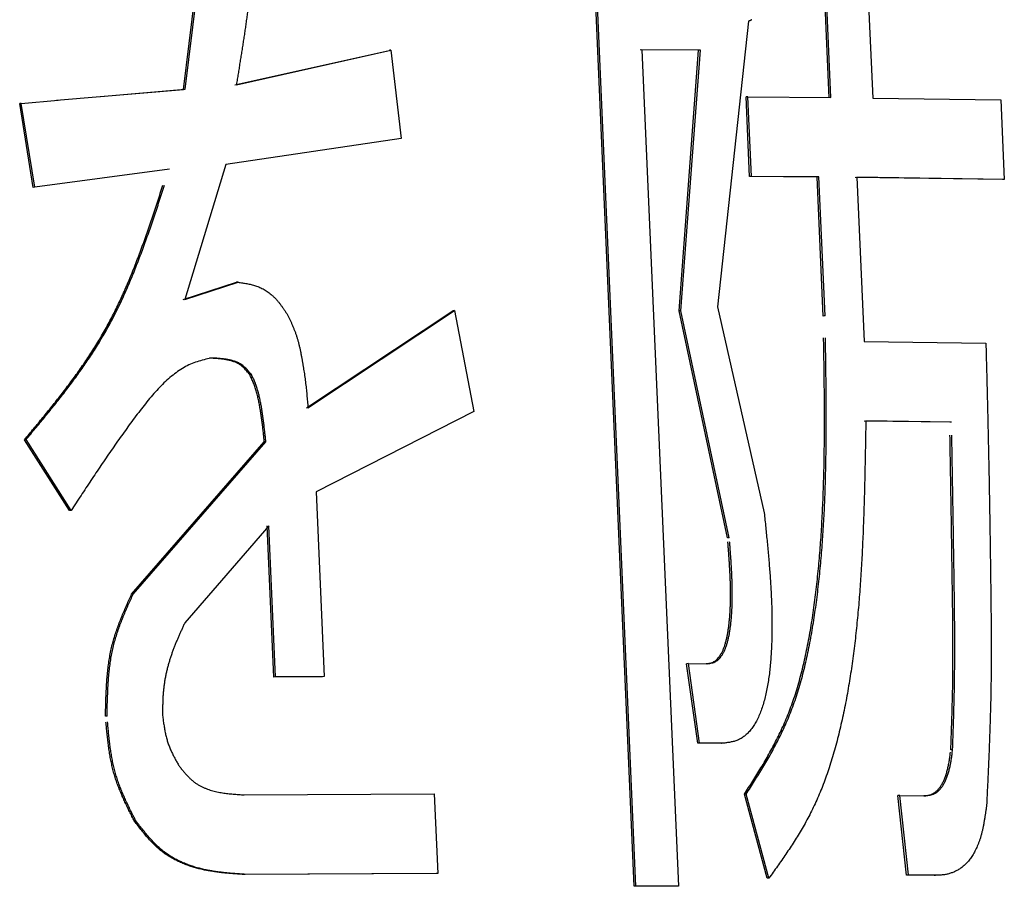
# Model space of a CAD drawing. Units: millimetres. Extents: x 0 to 1066, y -1 to 742.
# Drawn here: x 345 to 350, y 150 to 155 of the extents above; entities that cross this region are included whole.
import ezdxf

# ---------------------------------------------------------------- set-up
doc = ezdxf.new("R2010")
doc.units = ezdxf.units.MM
doc.header["$LTSCALE"] = 0.457889
doc.layers.add('NoLayerName_001', color=7, linetype='Continuous')

msp = doc.modelspace()

# ---------------------------------------------------------------- linework, layer by layer
at = {"layer": 'NoLayerName_001', "color": 7, "linetype": 'Continuous', "lineweight": 25}
for p, q in [((346.224, 154.348), (346.3256, 155.1687)), ((346.2317, 154.3485), (346.3334, 155.1692)), ((349.3747, 154.3074), (349.3371, 155.1681)), ((349.3835, 154.3079), (349.3458, 155.1686)), ((349.5566, 155.0025), (349.5872, 154.3057)), ((348.423, 150.4612), (348.2283, 154.9285)), ((348.4314, 150.4617), (348.2367, 154.9291)), ((348.9807, 154.68), (348.8291, 153.2878)), ((346.4742, 154.3703), (347.2279, 154.5382)), ((346.4821, 154.3708), (347.236, 154.5387)), ((347.236, 154.5387), (347.2869, 154.1085)), ((348.7378, 154.539), (348.4526, 154.5402)), ((348.7464, 154.5395), (348.4611, 154.5407)), ((348.4611, 154.5407), (348.639, 150.4612)), ((348.6422, 153.2677), (348.7378, 154.539)), ((348.6508, 153.2682), (348.7464, 154.5395)), ((348.7464, 154.5395), (348.7378, 154.539)), ((345.6051, 154.2946), (346.224, 154.348)), ((345.8193, 154.313), (346.2317, 154.3485)), ((346.2317, 154.3485), (346.224, 154.348)), ((345.4323, 154.2796), (345.4248, 154.2791)), ((345.491, 153.8698), (345.4248, 154.2791)), ((345.4323, 154.2796), (345.6127, 154.2952)), ((345.4985, 153.8703), (345.4323, 154.2796)), ((348.9785, 154.3113), (348.9699, 154.3108)), ((348.9868, 153.9229), (348.9699, 154.3108)), ((348.9955, 153.9235), (348.9785, 154.3113)), ((348.9785, 154.3113), (349.3835, 154.3079)), ((349.5872, 154.3057), (350.2123, 154.2963)), ((350.2123, 154.2963), (350.2294, 153.9085)), ((347.2869, 154.1085), (346.431, 153.981)), ((346.1564, 153.9584), (345.4985, 153.8703)), ((346.431, 153.981), (346.2305, 153.3235)), ((348.9955, 153.9235), (348.9868, 153.9229)), ((349.3162, 153.9203), (348.9868, 153.9229)), ((349.3249, 153.9208), (348.9955, 153.9235)), ((349.3249, 153.9208), (349.3162, 153.9203)), ((349.3458, 153.2425), (349.3162, 153.9203)), ((349.3546, 153.2431), (349.3249, 153.9208)), ((350.2204, 153.908), (349.5013, 153.9184)), ((350.2294, 153.9085), (349.5102, 153.919)), ((349.5102, 153.919), (349.5452, 153.1182)), ((350.2294, 153.9085), (350.2204, 153.908)), ((345.4985, 153.8703), (345.491, 153.8698)), ((346.2227, 153.323), (346.4823, 153.4069)), ((346.2305, 153.3235), (346.4902, 153.4075)), ((346.8236, 152.7942), (347.5382, 153.2684)), ((346.8315, 152.7947), (347.5464, 153.269)), ((347.5464, 153.269), (347.5382, 153.2684)), ((347.5464, 153.269), (347.6412, 152.7773)), ((348.6508, 153.2682), (348.6422, 153.2677)), ((348.879, 152.1602), (348.6422, 153.2677)), ((348.8876, 152.1607), (348.6508, 153.2682)), ((348.8291, 153.2878), (349.058, 152.2826)), ((349.5452, 153.1182), (350.1395, 153.11)), ((347.6412, 152.7773), (346.8716, 152.385)), ((349.9632, 152.7246), (349.5448, 152.73)), ((349.9722, 152.7251), (349.5536, 152.7305)), ((345.456, 152.6398), (345.4485, 152.6392)), ((345.6683, 152.293), (345.4485, 152.6392)), ((345.6759, 152.2935), (345.456, 152.6398)), ((345.971, 151.8859), (346.6181, 152.6289)), ((345.9786, 151.8864), (346.626, 152.6294)), ((346.8716, 152.385), (346.9109, 151.4833)), ((346.6406, 152.2196), (346.2301, 151.7451)), ((346.665, 151.4813), (346.6328, 152.219)), ((346.6729, 151.4819), (346.6406, 152.2196)), ((348.6877, 151.547), (348.6792, 151.5464)), ((348.7342, 151.1584), (348.6792, 151.5464)), ((348.7427, 151.159), (348.6877, 151.547)), ((348.6877, 151.547), (348.7828, 151.5466)), ((348.7828, 151.5466), (348.7743, 151.546)), ((346.903, 151.4828), (346.665, 151.4813)), ((346.6729, 151.4819), (346.665, 151.4813)), ((346.9109, 151.4833), (346.6729, 151.4819)), ((346.9109, 151.4833), (346.903, 151.4828)), ((348.7427, 151.159), (348.7342, 151.1584)), ((348.8478, 151.1579), (348.7342, 151.1584)), ((348.8564, 151.1585), (348.7427, 151.159)), ((346.5198, 150.9068), (347.4477, 150.9118)), ((347.4477, 150.9118), (347.4646, 150.5239)), ((348.9701, 150.9105), (348.9615, 150.91)), ((349.072, 150.4996), (348.9615, 150.91)), ((349.0807, 150.5001), (348.9701, 150.9105)), ((349.7192, 150.9042), (349.7104, 150.9037)), ((349.7529, 150.5156), (349.7104, 150.9037)), ((349.7617, 150.5161), (349.7192, 150.9042)), ((349.7192, 150.9042), (349.8459, 150.9027)), ((349.8459, 150.9027), (349.8371, 150.9022)), ((347.4565, 150.5234), (346.5176, 150.5184)), ((347.4646, 150.5239), (346.5254, 150.5189)), ((347.4646, 150.5239), (347.4565, 150.5234)), ((349.7617, 150.5161), (349.7529, 150.5156)), ((349.8875, 150.5139), (349.7529, 150.5156)), ((349.8964, 150.5144), (349.7617, 150.5161)), ((348.4314, 150.4617), (348.423, 150.4612)), ((348.6305, 150.4607), (348.423, 150.4612)), ((348.639, 150.4612), (348.4314, 150.4617)), ((348.639, 150.4612), (348.6305, 150.4607))]:
    msp.add_line(p, q, dxfattribs=at)
at = {"layer": 'NoLayerName_001', "color": 204, "linetype": 'Continuous', "lineweight": 25}
msp.add_line((346.5254, 150.5189), (346.5176, 150.5184), dxfattribs=at)
msp.add_lwpolyline([(349.3546, 153.2431), (349.3502, 153.2428), (349.3458, 153.2425)], dxfattribs=at)
at = {"layer": 'NoLayerName_001', "color": 7, "linetype": 'Continuous', "lineweight": 25}
for points in [[(346.626, 152.6294), (346.6221, 152.6292), (346.6181, 152.6289)], [(349.9771, 151.1262), (349.9726, 151.1259), (349.9682, 151.1257)], [(349.8964, 150.5144), (349.892, 150.5141), (349.8875, 150.5139)]]:
    msp.add_lwpolyline(points, dxfattribs=at)
for points, knots in [([(346.5604, 154.9043), (346.5592, 154.8954), (346.5569, 154.8774), (346.5534, 154.8506), (346.5498, 154.8237), (346.5463, 154.7969), (346.5427, 154.7701), (346.5391, 154.7433), (346.5354, 154.7165), (346.5316, 154.6897), (346.5278, 154.663), (346.524, 154.6363), (346.52, 154.6097), (346.516, 154.583), (346.5119, 154.5565), (346.5077, 154.5299), (346.5035, 154.5033), (346.4993, 154.4768), (346.495, 154.4503), (346.4907, 154.4238), (346.4864, 154.3973), (346.4835, 154.3797), (346.4821, 154.3708)], [0, 0, 0, 0, 0.02709, 0.0541773, 0.0812593, 0.1083333, 0.1353966, 0.1624466, 0.1894808, 0.2164967, 0.2434917, 0.2704636, 0.2974109, 0.3243354, 0.3512399, 0.3781271, 0.4049995, 0.4318596, 0.45871, 0.4855532, 0.5123915, 0.5392274, 0.5392274, 0.5392274, 0.5392274]), ([(348.9978, 154.6878), (348.9973, 154.6875), (348.9963, 154.6869), (348.9948, 154.686), (348.9933, 154.6852), (348.9917, 154.6845), (348.9902, 154.6838), (348.9886, 154.6831), (348.987, 154.6824), (348.9854, 154.6818), (348.9839, 154.6812), (348.9823, 154.6806), (348.9812, 154.6802), (348.9807, 154.68)], [0, 0, 0, 0, 0.00177126, 0.00352269, 0.00525792, 0.00698006, 0.00869179, 0.01039541, 0.01209283, 0.01378567, 0.01547529, 0.01716287, 0.01884946, 0.01884946, 0.01884946, 0.01884946]), ([(347.236, 154.5387), (347.2359, 154.5387), (347.2356, 154.5387), (347.2352, 154.5387), (347.2348, 154.5387), (347.2344, 154.5386), (347.234, 154.5386), (347.2336, 154.5386), (347.2332, 154.5386), (347.2328, 154.5385), (347.2324, 154.5385), (347.232, 154.5385), (347.2316, 154.5385), (347.2312, 154.5384), (347.2308, 154.5384), (347.2304, 154.5384), (347.23, 154.5384), (347.2296, 154.5383), (347.2291, 154.5383), (347.2287, 154.5383), (347.2283, 154.5382), (347.2281, 154.5382), (347.2279, 154.5382)], [0, 0, 0, 0, 0.000404522, 0.000809044, 0.001213569, 0.001618096, 0.002022628, 0.002427164, 0.002831706, 0.003236254, 0.00364081, 0.004045375, 0.00444995, 0.004854533, 0.005259123, 0.005663721, 0.006068324, 0.006472932, 0.006877544, 0.007282158, 0.007686775, 0.008091392, 0.008091392, 0.008091392, 0.008091392]), ([(345.4485, 152.6392), (345.4635, 152.6572), (345.4936, 152.6932), (345.5384, 152.7474), (345.5828, 152.8021), (345.6266, 152.8575), (345.6697, 152.9139), (345.7117, 152.9715), (345.7526, 153.0305), (345.792, 153.0912), (345.8299, 153.1539), (345.8659, 153.2187), (345.8999, 153.2858), (345.9321, 153.3551), (345.9627, 153.4263), (345.9918, 153.4991), (346.0198, 153.5734), (346.0468, 153.6489), (346.073, 153.7253), (346.0986, 153.8024), (346.1152, 153.8541), (346.1237, 153.88)], [0, 0, 0, 0, 0.070265, 0.140588, 0.211027, 0.281654, 0.352547, 0.423803, 0.495537, 0.567886, 0.641011, 0.7151, 0.79033, 0.866715, 0.944198, 1.022696, 1.1021, 1.182286, 1.263114, 1.344432, 1.426082, 1.426082, 1.426082, 1.426082]), ([(345.456, 152.6398), (345.471, 152.6577), (345.501, 152.6937), (345.5459, 152.7479), (345.5903, 152.8026), (345.6342, 152.858), (345.6772, 152.9144), (345.7193, 152.972), (345.7601, 153.031), (345.7996, 153.0917), (345.8375, 153.1544), (345.8735, 153.2192), (345.9075, 153.2863), (345.9397, 153.3556), (345.9703, 153.4268), (345.9995, 153.4996), (346.0275, 153.5739), (346.0545, 153.6494), (346.0806, 153.7258), (346.1063, 153.8029), (346.1229, 153.8546), (346.1314, 153.8805)], [0, 0, 0, 0, 0.07027, 0.140598, 0.211043, 0.281674, 0.352572, 0.423833, 0.495572, 0.567926, 0.641057, 0.715152, 0.790387, 0.866778, 0.944268, 1.022772, 1.102184, 1.182377, 1.263212, 1.344538, 1.426196, 1.426196, 1.426196, 1.426196]), ([(346.4902, 153.4075), (346.49, 153.4075), (346.4898, 153.4074), (346.4894, 153.4074), (346.489, 153.4074), (346.4886, 153.4074), (346.4882, 153.4073), (346.4878, 153.4073), (346.4874, 153.4073), (346.487, 153.4073), (346.4866, 153.4072), (346.4862, 153.4072), (346.4859, 153.4072), (346.4855, 153.4072), (346.4851, 153.4071), (346.4847, 153.4071), (346.4843, 153.4071), (346.4839, 153.407), (346.4835, 153.407), (346.4831, 153.407), (346.4827, 153.407), (346.4825, 153.407), (346.4823, 153.4069)], [0, 0, 0, 0, 0.000391799, 0.000783596, 0.001175392, 0.001567184, 0.001958972, 0.002350754, 0.00274253, 0.003134299, 0.003526058, 0.003917809, 0.004309548, 0.004701278, 0.005093, 0.005484714, 0.005876421, 0.006268123, 0.006659821, 0.007051516, 0.007443208, 0.007834899, 0.007834899, 0.007834899, 0.007834899]), ([(346.4902, 153.4075), (346.4938, 153.4069), (346.501, 153.4059), (346.5118, 153.4043), (346.5225, 153.4026), (346.5333, 153.4006), (346.544, 153.3985), (346.5547, 153.3961), (346.5653, 153.3933), (346.5759, 153.3901), (346.5864, 153.3864), (346.5968, 153.3822), (346.6072, 153.3774), (346.6174, 153.372), (346.6276, 153.3658), (346.6376, 153.359), (346.6474, 153.3514), (346.6571, 153.3432), (346.6665, 153.3343), (346.6757, 153.3248), (346.6846, 153.3147), (346.6932, 153.3039), (346.7016, 153.2927), (346.7098, 153.2811), (346.7179, 153.2693), (346.7259, 153.2572), (346.7312, 153.2491), (346.7338, 153.2451)], [0, 0, 0, 0, 0.0109163, 0.0218325, 0.0327496, 0.0436702, 0.0546001, 0.0655487, 0.0765303, 0.0875646, 0.0986776, 0.1099024, 0.1212793, 0.1328559, 0.144686, 0.1567991, 0.1691972, 0.1818788, 0.194841, 0.2080793, 0.2215886, 0.235359, 0.2493665, 0.2635753, 0.2779419, 0.2924166, 0.3069462, 0.3069462, 0.3069462, 0.3069462]), ([(346.7338, 153.2451), (346.7358, 153.2407), (346.7399, 153.2319), (346.746, 153.2187), (346.752, 153.2055), (346.7578, 153.1921), (346.7634, 153.1785), (346.7687, 153.1647), (346.7737, 153.1507), (346.7784, 153.1364), (346.7826, 153.1218), (346.7866, 153.1069), (346.7902, 153.0918), (346.7936, 153.0766), (346.7967, 153.0612), (346.7997, 153.0457), (346.8025, 153.0302), (346.8053, 153.0146), (346.8079, 152.9991), (346.8104, 152.9835), (346.8128, 152.9679), (346.8151, 152.9523), (346.8172, 152.9366), (346.8192, 152.921), (346.8211, 152.9053), (346.8228, 152.8895), (346.8244, 152.8738), (346.826, 152.858), (346.8274, 152.8422), (346.8288, 152.8263), (346.8301, 152.8105), (346.831, 152.8), (346.8315, 152.7947)], [0, 0, 0, 0, 0.0144859, 0.0289884, 0.0435248, 0.0581144, 0.072779, 0.0875435, 0.1024374, 0.1174933, 0.1327218, 0.1481066, 0.1636263, 0.1792565, 0.1949697, 0.2107365, 0.2265256, 0.2423109, 0.2580898, 0.2738658, 0.2896424, 0.3054232, 0.3212119, 0.3370123, 0.3528285, 0.3686617, 0.3845106, 0.4003732, 0.4162472, 0.43213, 0.4480187, 0.4639104, 0.4639104, 0.4639104, 0.4639104]), ([(348.9615, 150.91), (348.9751, 150.9313), (349.0024, 150.9741), (349.0426, 151.0391), (349.0816, 151.1059), (349.1189, 151.1756), (349.1539, 151.2489), (349.186, 151.3267), (349.2143, 151.4097), (349.2391, 151.4976), (349.2607, 151.5896), (349.2794, 151.6851), (349.2954, 151.7833), (349.3089, 151.8834), (349.3203, 151.9848), (349.3296, 152.087), (349.337, 152.1899), (349.3427, 152.2934), (349.3469, 152.3975), (349.3498, 152.5021), (349.3514, 152.607), (349.352, 152.7124), (349.3518, 152.8181), (349.3509, 152.924), (349.3495, 153.0301), (349.3483, 153.1008), (349.3477, 153.1362)], [0, 0, 0, 0, 0.075821, 0.1521, 0.229331, 0.308079, 0.389005, 0.472883, 0.560508, 0.651909, 0.746627, 0.844124, 0.943802, 1.045021, 1.147125, 1.249773, 1.352946, 1.456625, 1.560786, 1.665395, 1.770409, 1.875783, 1.981464, 2.087395, 2.193516, 2.299766, 2.299766, 2.299766, 2.299766]), ([(348.9701, 150.9105), (348.9837, 150.9319), (349.011, 150.9746), (349.0512, 151.0396), (349.0902, 151.1064), (349.1276, 151.1761), (349.1626, 151.2493), (349.1946, 151.3272), (349.2229, 151.4102), (349.2478, 151.498), (349.2694, 151.5901), (349.2881, 151.6856), (349.3041, 151.7838), (349.3176, 151.8839), (349.329, 151.9852), (349.3383, 152.0875), (349.3457, 152.1904), (349.3515, 152.2939), (349.3557, 152.398), (349.3585, 152.5025), (349.3601, 152.6075), (349.3608, 152.7129), (349.3606, 152.8185), (349.3597, 152.9245), (349.3583, 153.0306), (349.357, 153.1013), (349.3565, 153.1368)], [0, 0, 0, 0, 0.075817, 0.152091, 0.229318, 0.308062, 0.388983, 0.472857, 0.560479, 0.651877, 0.746594, 0.844091, 0.94377, 1.044991, 1.147098, 1.24975, 1.352927, 1.456612, 1.560778, 1.665392, 1.770413, 1.875794, 1.981481, 2.08742, 2.193549, 2.299806, 2.299806, 2.299806, 2.299806]), ([(350.1395, 153.11), (350.1401, 153.0848), (350.1414, 153.0345), (350.1434, 152.959), (350.1452, 152.8835), (350.1471, 152.808), (350.1489, 152.7325), (350.1506, 152.657), (350.1523, 152.5816), (350.1538, 152.5061), (350.1553, 152.4307), (350.1566, 152.3553), (350.1579, 152.2799), (350.1591, 152.2045), (350.1602, 152.1291), (350.1613, 152.0537), (350.1623, 151.9783), (350.1633, 151.9029), (350.1642, 151.8275), (350.1649, 151.7521), (350.1653, 151.6769), (350.1655, 151.6017), (350.1652, 151.5266), (350.1645, 151.4517), (350.1632, 151.377), (350.1613, 151.3024), (350.159, 151.228), (350.1563, 151.1537), (350.1533, 151.0796), (350.15, 151.0055), (350.1466, 150.9315), (350.1443, 150.8821), (350.1431, 150.8575)], [0, 0, 0, 0, 0.075536, 0.151069, 0.226596, 0.302115, 0.377623, 0.453117, 0.528594, 0.604052, 0.679489, 0.754909, 0.830317, 0.905719, 0.98112, 1.056525, 1.13194, 1.207365, 1.282775, 1.358142, 1.433438, 1.508635, 1.583705, 1.658624, 1.733368, 1.80794, 1.882367, 1.956675, 2.03089, 2.105035, 2.179135, 2.253212, 2.253212, 2.253212, 2.253212]), ([(346.358, 153.0375), (346.3468, 153.0347), (346.3243, 153.0294), (346.2909, 153.0199), (346.2579, 153.0078), (346.226, 152.9916), (346.195, 152.9718), (346.165, 152.9487), (346.1357, 152.9227), (346.1072, 152.8942), (346.0793, 152.8637), (346.0519, 152.8315), (346.0251, 152.798), (345.9987, 152.7636), (345.9726, 152.7287), (345.9468, 152.6935), (345.9212, 152.658), (345.896, 152.6222), (345.8709, 152.5862), (345.8461, 152.5501), (345.8214, 152.5137), (345.7969, 152.4773), (345.7726, 152.4407), (345.7483, 152.404), (345.7241, 152.3672), (345.7, 152.3304), (345.6839, 152.3058), (345.6759, 152.2935)], [0, 0, 0, 0, 0.034643, 0.069328, 0.104248, 0.13985, 0.1765, 0.214364, 0.253485, 0.29381, 0.335216, 0.377527, 0.420526, 0.46397, 0.5076, 0.551286, 0.595021, 0.638804, 0.682633, 0.726505, 0.770415, 0.814359, 0.858333, 0.90233, 0.946346, 0.990375, 1.034409, 1.034409, 1.034409, 1.034409]), ([(346.358, 153.0375), (346.3579, 153.0375), (346.3576, 153.0375), (346.3572, 153.0375), (346.3569, 153.0375), (346.3565, 153.0374), (346.3561, 153.0374), (346.3557, 153.0374), (346.3553, 153.0374), (346.3549, 153.0373), (346.3545, 153.0373), (346.3541, 153.0373), (346.3538, 153.0372), (346.3534, 153.0372), (346.353, 153.0372), (346.3526, 153.0372), (346.3522, 153.0371), (346.3518, 153.0371), (346.3514, 153.0371), (346.351, 153.0371), (346.3506, 153.037), (346.3504, 153.037), (346.3503, 153.037)], [0, 0, 0, 0, 0.000389274, 0.00077855, 0.001167827, 0.001557108, 0.001946393, 0.002335684, 0.002724981, 0.003114286, 0.0035036, 0.003892924, 0.004282258, 0.004671602, 0.005060955, 0.005450315, 0.005839683, 0.006229055, 0.006618432, 0.007007813, 0.007397195, 0.007786579, 0.007786579, 0.007786579, 0.007786579]), ([(346.5474, 152.9564), (346.5451, 152.9591), (346.5406, 152.9646), (346.5337, 152.9726), (346.5268, 152.9804), (346.5198, 152.9878), (346.5127, 152.9947), (346.5053, 153.0009), (346.4977, 153.0063), (346.4899, 153.011), (346.4819, 153.015), (346.4738, 153.0183), (346.4656, 153.0212), (346.4573, 153.0237), (346.4491, 153.0259), (346.4409, 153.0278), (346.4326, 153.0294), (346.4244, 153.0308), (346.4161, 153.032), (346.4079, 153.033), (346.3997, 153.0339), (346.3914, 153.0346), (346.3832, 153.0352), (346.3749, 153.0358), (346.3667, 153.0362), (346.3612, 153.0365), (346.3585, 153.0366)], [0, 0, 0, 0, 0.010649, 0.0212204, 0.0316406, 0.0418435, 0.0517761, 0.0614044, 0.0707269, 0.0798033, 0.088701, 0.0974697, 0.1061422, 0.1147364, 0.1232578, 0.1317128, 0.1401139, 0.148472, 0.1567967, 0.1650957, 0.1733755, 0.181641, 0.1898966, 0.1981451, 0.2063891, 0.2146303, 0.2146303, 0.2146303, 0.2146303]), ([(346.5552, 152.9569), (346.5529, 152.9597), (346.5484, 152.9651), (346.5416, 152.9732), (346.5347, 152.9809), (346.5277, 152.9883), (346.5205, 152.9952), (346.5131, 153.0014), (346.5055, 153.0068), (346.4977, 153.0115), (346.4897, 153.0155), (346.4816, 153.0189), (346.4734, 153.0218), (346.4652, 153.0242), (346.4569, 153.0264), (346.4487, 153.0283), (346.4404, 153.0299), (346.4322, 153.0313), (346.4239, 153.0325), (346.4157, 153.0335), (346.4074, 153.0344), (346.3992, 153.0351), (346.391, 153.0358), (346.3827, 153.0363), (346.3745, 153.0367), (346.369, 153.037), (346.3663, 153.0371)], [0, 0, 0, 0, 0.0106514, 0.0212252, 0.0316477, 0.0418528, 0.0517874, 0.0614176, 0.0707419, 0.07982, 0.0887194, 0.0974899, 0.1061643, 0.1147604, 0.1232838, 0.1317409, 0.1401441, 0.1485045, 0.1568315, 0.1651328, 0.1734148, 0.1816827, 0.1899405, 0.1981914, 0.2064377, 0.2146813, 0.2146813, 0.2146813, 0.2146813]), ([(346.5552, 152.9569), (346.5551, 152.9569), (346.5548, 152.9569), (346.5544, 152.9569), (346.554, 152.9569), (346.5536, 152.9568), (346.5532, 152.9568), (346.5528, 152.9568), (346.5525, 152.9568), (346.5521, 152.9567), (346.5517, 152.9567), (346.5513, 152.9567), (346.5509, 152.9567), (346.5505, 152.9566), (346.5501, 152.9566), (346.5497, 152.9566), (346.5493, 152.9566), (346.5489, 152.9565), (346.5485, 152.9565), (346.5481, 152.9565), (346.5478, 152.9564), (346.5475, 152.9564), (346.5474, 152.9564)], [0, 0, 0, 0, 0.000392542, 0.000785082, 0.001177621, 0.001570156, 0.001962687, 0.002355213, 0.002747732, 0.003140244, 0.003532747, 0.00392524, 0.004317724, 0.004710197, 0.005102662, 0.00549512, 0.005887571, 0.006280017, 0.006672458, 0.007064896, 0.007457333, 0.007849768, 0.007849768, 0.007849768, 0.007849768]), ([(346.6181, 152.6289), (346.6178, 152.6327), (346.6171, 152.6404), (346.616, 152.6519), (346.6149, 152.6633), (346.6138, 152.6748), (346.6126, 152.6862), (346.6113, 152.6976), (346.61, 152.709), (346.6085, 152.7204), (346.607, 152.7318), (346.6054, 152.7431), (346.6037, 152.7544), (346.6019, 152.7657), (346.6, 152.777), (346.5982, 152.7883), (346.5962, 152.7996), (346.5942, 152.8109), (346.5922, 152.8222), (346.59, 152.8334), (346.5877, 152.8445), (346.5852, 152.8555), (346.5825, 152.8664), (346.5795, 152.8771), (346.5763, 152.8876), (346.5727, 152.8978), (346.5688, 152.9079), (346.5648, 152.9178), (346.5606, 152.9276), (346.5562, 152.9372), (346.5518, 152.9468), (346.5489, 152.9532), (346.5474, 152.9564)], [0, 0, 0, 0, 0.0115249, 0.0230472, 0.0345646, 0.0460745, 0.0575749, 0.0690636, 0.080539, 0.0919996, 0.1034474, 0.1148872, 0.1263236, 0.1377614, 0.1492047, 0.1606579, 0.172125, 0.1836051, 0.1950776, 0.2065173, 0.2179005, 0.2292052, 0.2404121, 0.2515046, 0.2624709, 0.27332, 0.2840768, 0.2947633, 0.3053979, 0.3159962, 0.3265714, 0.3371355, 0.3371355, 0.3371355, 0.3371355]), ([(346.626, 152.6294), (346.6256, 152.6333), (346.6248, 152.6409), (346.6235, 152.6523), (346.6223, 152.6638), (346.621, 152.6752), (346.6197, 152.6866), (346.6184, 152.698), (346.617, 152.7095), (346.6156, 152.7209), (346.6141, 152.7323), (346.6126, 152.7436), (346.6111, 152.755), (346.6094, 152.7663), (346.6077, 152.7777), (346.6059, 152.789), (346.604, 152.8003), (346.6021, 152.8115), (346.6, 152.8228), (346.5978, 152.8339), (346.5954, 152.845), (346.5929, 152.8561), (346.5902, 152.867), (346.5872, 152.8777), (346.5841, 152.8884), (346.5807, 152.8988), (346.577, 152.9091), (346.5731, 152.9191), (346.5689, 152.9289), (346.5644, 152.9384), (346.5599, 152.9477), (346.5567, 152.9539), (346.5552, 152.9569)], [0, 0, 0, 0, 0.0115089, 0.023017, 0.0345236, 0.046028, 0.0575294, 0.0690273, 0.0805209, 0.0920099, 0.1034936, 0.1149717, 0.1264439, 0.13791, 0.1493699, 0.1608236, 0.1722714, 0.1837112, 0.1951329, 0.2065248, 0.2178759, 0.2291763, 0.2404174, 0.2515917, 0.2626931, 0.273705, 0.284601, 0.2953562, 0.3059538, 0.3164238, 0.3268133, 0.3371641, 0.3371641, 0.3371641, 0.3371641]), ([(349.5536, 152.7305), (349.553, 152.6954), (349.5518, 152.6252), (349.5499, 152.52), (349.5475, 152.415), (349.5447, 152.3104), (349.5411, 152.2062), (349.5366, 152.1025), (349.5309, 151.9996), (349.5241, 151.8974), (349.5157, 151.7961), (349.5057, 151.6958), (349.4939, 151.5966), (349.4801, 151.4987), (349.4641, 151.4022), (349.4458, 151.3075), (349.425, 151.2151), (349.4018, 151.1258), (349.3758, 151.0401), (349.3471, 150.9586), (349.3155, 150.8819), (349.2807, 150.8102), (349.2436, 150.7429), (349.2045, 150.6791), (349.164, 150.618), (349.1226, 150.5586), (349.0946, 150.5196), (349.0807, 150.5001)], [0, 0, 0, 0, 0.105367, 0.210626, 0.315667, 0.420385, 0.524677, 0.628444, 0.731591, 0.834032, 0.935687, 1.036485, 1.136365, 1.235281, 1.333186, 1.429795, 1.524585, 1.617053, 1.70673, 1.793191, 1.876078, 1.955463, 2.032085, 2.10666, 2.179801, 2.252039, 2.323842, 2.323842, 2.323842, 2.323842]), ([(349.9722, 152.7251), (349.972, 152.7251), (349.9717, 152.7251), (349.9713, 152.7251), (349.9708, 152.7251), (349.9704, 152.725), (349.9699, 152.725), (349.9695, 152.725), (349.969, 152.7249), (349.9686, 152.7249), (349.9681, 152.7249), (349.9677, 152.7249), (349.9672, 152.7248), (349.9668, 152.7248), (349.9663, 152.7248), (349.9659, 152.7248), (349.9655, 152.7247), (349.965, 152.7247), (349.9646, 152.7247), (349.9641, 152.7247), (349.9637, 152.7246), (349.9634, 152.7246), (349.9632, 152.7246)], [0, 0, 0, 0, 0.000447874, 0.000895749, 0.001343625, 0.001791503, 0.002239382, 0.002687264, 0.003135148, 0.003583036, 0.004030928, 0.004478825, 0.004926726, 0.005374631, 0.00582254, 0.006270453, 0.006718369, 0.007166287, 0.007614207, 0.008062128, 0.008510051, 0.008957974, 0.008957974, 0.008957974, 0.008957974]), ([(349.9682, 151.1257), (349.9689, 151.1467), (349.9705, 151.1889), (349.9728, 151.2522), (349.9749, 151.3156), (349.9766, 151.379), (349.9778, 151.4426), (349.9786, 151.5063), (349.9789, 151.5702), (349.9789, 151.6341), (349.9786, 151.6982), (349.978, 151.7623), (349.9773, 151.8264), (349.9765, 151.8906), (349.9755, 151.9548), (349.9746, 152.0189), (349.9737, 152.0831), (349.9727, 152.1473), (349.9717, 152.2114), (349.9707, 152.2756), (349.9696, 152.3397), (349.9686, 152.4039), (349.9675, 152.468), (349.9664, 152.5322), (349.9654, 152.5963), (349.9647, 152.6391), (349.9643, 152.6605)], [0, 0, 0, 0, 0.063286, 0.126602, 0.189979, 0.253448, 0.317042, 0.380774, 0.444629, 0.50859, 0.572636, 0.63675, 0.700909, 0.765094, 0.829283, 0.893466, 0.957644, 1.021816, 1.085984, 1.150148, 1.214307, 1.278464, 1.342618, 1.40677, 1.47092, 1.53507, 1.53507, 1.53507, 1.53507]), ([(349.9771, 151.1262), (349.9778, 151.1473), (349.9793, 151.1895), (349.9814, 151.2529), (349.9833, 151.3163), (349.985, 151.3797), (349.9863, 151.4433), (349.9872, 151.507), (349.9877, 151.5708), (349.9878, 151.6347), (349.9876, 151.6987), (349.9872, 151.7628), (349.9865, 151.8269), (349.9857, 151.891), (349.9848, 151.9552), (349.9838, 152.0194), (349.9828, 152.0836), (349.9818, 152.1478), (349.9807, 152.2119), (349.9797, 152.2761), (349.9786, 152.3402), (349.9776, 152.4044), (349.9765, 152.4686), (349.9754, 152.5327), (349.9743, 152.5968), (349.9736, 152.6396), (349.9732, 152.661)], [0, 0, 0, 0, 0.063356, 0.126734, 0.190155, 0.253644, 0.317223, 0.380916, 0.444725, 0.508637, 0.572637, 0.636709, 0.700837, 0.765004, 0.829195, 0.89339, 0.957579, 1.021762, 1.085938, 1.150109, 1.214275, 1.278438, 1.342596, 1.406753, 1.470907, 1.535059, 1.535059, 1.535059, 1.535059]), ([(345.6759, 152.2935), (345.6757, 152.2935), (345.6755, 152.2935), (345.6751, 152.2935), (345.6747, 152.2934), (345.6744, 152.2934), (345.674, 152.2934), (345.6736, 152.2934), (345.6732, 152.2933), (345.6728, 152.2933), (345.6725, 152.2933), (345.6721, 152.2933), (345.6717, 152.2932), (345.6713, 152.2932), (345.671, 152.2932), (345.6706, 152.2932), (345.6702, 152.2931), (345.6698, 152.2931), (345.6695, 152.2931), (345.6691, 152.293), (345.6687, 152.293), (345.6684, 152.293), (345.6683, 152.293)], [0, 0, 0, 0, 0.000377888, 0.000755775, 0.001133659, 0.001511539, 0.001889413, 0.002267281, 0.002645141, 0.00302299, 0.003400829, 0.003778656, 0.00415647, 0.004534271, 0.004912062, 0.005289843, 0.005667615, 0.006045381, 0.006423142, 0.006800898, 0.007178652, 0.007556404, 0.007556404, 0.007556404, 0.007556404]), ([(349.058, 152.2826), (349.0592, 152.2706), (349.0617, 152.2467), (349.0653, 152.2108), (349.0689, 152.175), (349.0724, 152.1391), (349.0758, 152.1033), (349.079, 152.0675), (349.082, 152.0318), (349.0848, 151.9961), (349.0874, 151.9605), (349.0897, 151.9249), (349.0917, 151.8894), (349.0933, 151.854), (349.0946, 151.8187), (349.0954, 151.7835), (349.0958, 151.7484), (349.0958, 151.7134), (349.0953, 151.6785), (349.0942, 151.6437), (349.0926, 151.6091), (349.0904, 151.5746), (349.0876, 151.5403), (349.084, 151.5063), (349.0797, 151.4728), (349.0745, 151.4399), (349.0683, 151.4078), (349.0611, 151.3767), (349.0527, 151.3468), (349.0433, 151.3184), (349.0326, 151.2917), (349.0208, 151.2672), (349.0078, 151.245), (348.9936, 151.2253), (348.9786, 151.2082), (348.9627, 151.1937), (348.946, 151.182), (348.9286, 151.1735), (348.9109, 151.1674), (348.8987, 151.165), (348.8928, 151.1636)], [0, 0, 0, 0, 0.036081, 0.072152, 0.108202, 0.144221, 0.180198, 0.216125, 0.251991, 0.287788, 0.323508, 0.359143, 0.394685, 0.43013, 0.46547, 0.500703, 0.535824, 0.570833, 0.605727, 0.640509, 0.675179, 0.709742, 0.744177, 0.77837, 0.812191, 0.845519, 0.878243, 0.910259, 0.941388, 0.971406, 1.000113, 1.027345, 1.053019, 1.077195, 1.099971, 1.121412, 1.141588, 1.160732, 1.179327, 1.197728, 1.197728, 1.197728, 1.197728]), ([(348.7743, 151.546), (348.7775, 151.5466), (348.7841, 151.5475), (348.7938, 151.5494), (348.8034, 151.5522), (348.8128, 151.5563), (348.8218, 151.5623), (348.8302, 151.5703), (348.838, 151.58), (348.8454, 151.5909), (348.8522, 151.6031), (348.8585, 151.6164), (348.8639, 151.6307), (348.8688, 151.6461), (348.873, 151.6622), (348.8767, 151.6789), (348.8799, 151.6961), (348.8827, 151.7136), (348.8852, 151.7313), (348.8872, 151.7492), (348.889, 151.7672), (348.8904, 151.7854), (348.8915, 151.8037), (348.8924, 151.822), (348.8931, 151.8404), (348.8935, 151.8589), (348.8936, 151.8774), (348.8936, 151.896), (348.8934, 151.9146), (348.893, 151.9333), (348.8924, 151.9521), (348.8917, 151.9709), (348.8908, 151.9897), (348.8898, 152.0085), (348.8887, 152.0274), (348.8875, 152.0463), (348.8862, 152.0653), (348.8849, 152.0842), (348.8835, 152.1032), (348.882, 152.1222), (348.881, 152.1348), (348.8805, 152.1412)], [0, 0, 0, 0, 0.0099106, 0.0198063, 0.0297314, 0.0398467, 0.050471, 0.0619934, 0.0744566, 0.0876915, 0.1016055, 0.1162452, 0.131647, 0.1477527, 0.1644573, 0.1816357, 0.1991483, 0.2168686, 0.2347542, 0.2527814, 0.2709242, 0.2891547, 0.3074486, 0.3258018, 0.3442147, 0.3626872, 0.3812185, 0.3998076, 0.4184525, 0.4371512, 0.455901, 0.4746989, 0.4935417, 0.5124257, 0.5313469, 0.5503013, 0.5692845, 0.588292, 0.6073191, 0.6263609, 0.6454126, 0.6454126, 0.6454126, 0.6454126]), ([(348.7828, 151.5466), (348.7861, 151.5471), (348.7926, 151.548), (348.8023, 151.5499), (348.8119, 151.5527), (348.8213, 151.5569), (348.8303, 151.5628), (348.8387, 151.5708), (348.8465, 151.5805), (348.8539, 151.5914), (348.8608, 151.6036), (348.867, 151.6168), (348.8725, 151.6312), (348.8773, 151.6466), (348.8816, 151.6627), (348.8853, 151.6794), (348.8885, 151.6966), (348.8913, 151.7141), (348.8937, 151.7318), (348.8958, 151.7497), (348.8975, 151.7677), (348.899, 151.7859), (348.9001, 151.8042), (348.901, 151.8225), (348.9016, 151.8409), (348.902, 151.8594), (348.9022, 151.8779), (348.9022, 151.8965), (348.902, 151.9151), (348.9015, 151.9338), (348.901, 151.9526), (348.9002, 151.9714), (348.8994, 151.9902), (348.8984, 152.009), (348.8973, 152.0279), (348.8961, 152.0468), (348.8948, 152.0658), (348.8934, 152.0847), (348.892, 152.1037), (348.8906, 152.1227), (348.8896, 152.1354), (348.8891, 152.1417)], [0, 0, 0, 0, 0.0099108, 0.0198068, 0.0297324, 0.0398479, 0.050472, 0.0619937, 0.0744559, 0.0876898, 0.1016025, 0.1162408, 0.131641, 0.1477453, 0.1644488, 0.1816264, 0.1991388, 0.2168595, 0.2347458, 0.252774, 0.270918, 0.2891499, 0.3074452, 0.3257997, 0.344214, 0.3626878, 0.3812206, 0.399811, 0.4184574, 0.4371575, 0.4559087, 0.4747081, 0.4935524, 0.5124378, 0.5313605, 0.5503164, 0.5693012, 0.5883101, 0.6073387, 0.6263821, 0.6454354, 0.6454354, 0.6454354, 0.6454354]), ([(348.8876, 152.1607), (348.8875, 152.1607), (348.8872, 152.1607), (348.8868, 152.1607), (348.8863, 152.1606), (348.8859, 152.1606), (348.8855, 152.1606), (348.885, 152.1605), (348.8846, 152.1605), (348.8842, 152.1605), (348.8837, 152.1605), (348.8833, 152.1604), (348.8829, 152.1604), (348.8825, 152.1604), (348.882, 152.1604), (348.8816, 152.1603), (348.8812, 152.1603), (348.8807, 152.1603), (348.8803, 152.1603), (348.8799, 152.1602), (348.8795, 152.1602), (348.8792, 152.1602), (348.879, 152.1602)], [0, 0, 0, 0, 0.000429775, 0.00085955, 0.001289324, 0.001719099, 0.002148873, 0.002578646, 0.003008419, 0.003438192, 0.003867963, 0.004297734, 0.004727504, 0.005157273, 0.005587042, 0.00601681, 0.006446577, 0.006876344, 0.007306111, 0.007735877, 0.008165643, 0.008595409, 0.008595409, 0.008595409, 0.008595409]), ([(345.8434, 151.2902), (345.8437, 151.3012), (345.8442, 151.3232), (345.8451, 151.3563), (345.8462, 151.3891), (345.8476, 151.4218), (345.8495, 151.4542), (345.8519, 151.4863), (345.855, 151.518), (345.8589, 151.5492), (345.8637, 151.5799), (345.8695, 151.6101), (345.8765, 151.6396), (345.8844, 151.6685), (345.8933, 151.6968), (345.9029, 151.7247), (345.9132, 151.7522), (345.9241, 151.7793), (345.9354, 151.8062), (345.9471, 151.8329), (345.959, 151.8594), (345.967, 151.8771), (345.971, 151.8859)], [0, 0, 0, 0, 0.0331038, 0.0661441, 0.0990583, 0.1317866, 0.1642726, 0.196465, 0.2283194, 0.2597993, 0.2908787, 0.3215439, 0.351809, 0.3817449, 0.4114239, 0.4409067, 0.4702428, 0.4994721, 0.5286263, 0.55773, 0.586803, 0.6158614, 0.6158614, 0.6158614, 0.6158614]), ([(345.851, 151.2907), (345.8513, 151.3017), (345.8518, 151.3238), (345.8526, 151.3568), (345.8537, 151.3897), (345.8552, 151.4223), (345.8571, 151.4548), (345.8595, 151.4868), (345.8626, 151.5185), (345.8665, 151.5498), (345.8713, 151.5805), (345.8771, 151.6106), (345.8841, 151.6401), (345.892, 151.669), (345.9009, 151.6973), (345.9105, 151.7252), (345.9208, 151.7527), (345.9317, 151.7798), (345.943, 151.8067), (345.9547, 151.8334), (345.9666, 151.8599), (345.9746, 151.8776), (345.9786, 151.8864)], [0, 0, 0, 0, 0.0331053, 0.066147, 0.0990626, 0.1317922, 0.1642793, 0.1964728, 0.2283279, 0.2598085, 0.2908883, 0.3215537, 0.3518188, 0.3817545, 0.4114333, 0.4409157, 0.4702514, 0.4994803, 0.528634, 0.5577372, 0.5868097, 0.6158677, 0.6158677, 0.6158677, 0.6158677]), ([(345.9786, 151.8864), (345.9785, 151.8864), (345.9782, 151.8864), (345.9778, 151.8864), (345.9774, 151.8863), (345.9771, 151.8863), (345.9767, 151.8863), (345.9763, 151.8862), (345.9759, 151.8862), (345.9755, 151.8862), (345.9752, 151.8862), (345.9748, 151.8861), (345.9744, 151.8861), (345.974, 151.8861), (345.9736, 151.8861), (345.9732, 151.886), (345.9729, 151.886), (345.9725, 151.886), (345.9721, 151.886), (345.9717, 151.8859), (345.9713, 151.8859), (345.9711, 151.8859), (345.971, 151.8859)], [0, 0, 0, 0, 0.000382511, 0.00076502, 0.001147527, 0.001530031, 0.00191253, 0.002295023, 0.002677509, 0.003059987, 0.003442456, 0.003824915, 0.004207362, 0.004589799, 0.004972226, 0.005354646, 0.005737059, 0.006119465, 0.006501868, 0.006884266, 0.007266663, 0.007649058, 0.007649058, 0.007649058, 0.007649058]), ([(346.2301, 151.7451), (346.2277, 151.7398), (346.2228, 151.7291), (346.2155, 151.7131), (346.2083, 151.6971), (346.2012, 151.6809), (346.1941, 151.6647), (346.1873, 151.6483), (346.1806, 151.6318), (346.1741, 151.615), (346.1679, 151.5981), (346.162, 151.5809), (346.1563, 151.5634), (346.151, 151.5456), (346.1461, 151.5275), (346.1415, 151.5091), (346.1374, 151.4904), (346.1337, 151.4714), (346.1306, 151.4522), (346.1279, 151.4328), (346.1258, 151.4131), (346.1243, 151.3934), (346.1233, 151.3735), (346.1226, 151.3535), (346.1222, 151.3334), (346.122, 151.3133), (346.1219, 151.2999), (346.1219, 151.2932)], [0, 0, 0, 0, 0.0175598, 0.0351318, 0.0527286, 0.0703632, 0.0880492, 0.1058016, 0.1236364, 0.141571, 0.1596245, 0.177818, 0.1961744, 0.2147186, 0.2334768, 0.2524504, 0.2716163, 0.2909518, 0.3104359, 0.3300494, 0.3497751, 0.3696023, 0.3895255, 0.4095336, 0.42961, 0.449734, 0.4698826, 0.4698826, 0.4698826, 0.4698826]), ([(345.851, 151.2907), (345.8509, 151.2907), (345.8506, 151.2907), (345.8503, 151.2906), (345.8499, 151.2906), (345.8495, 151.2906), (345.8491, 151.2906), (345.8487, 151.2905), (345.8484, 151.2905), (345.848, 151.2905), (345.8476, 151.2905), (345.8472, 151.2904), (345.8468, 151.2904), (345.8465, 151.2904), (345.8461, 151.2904), (345.8457, 151.2903), (345.8453, 151.2903), (345.8449, 151.2903), (345.8446, 151.2903), (345.8442, 151.2902), (345.8438, 151.2902), (345.8436, 151.2902), (345.8434, 151.2902)], [0, 0, 0, 0, 0.000379965, 0.00075993, 0.001139895, 0.001519859, 0.001899823, 0.002279786, 0.002659748, 0.003039708, 0.003419668, 0.003799626, 0.004179582, 0.004559537, 0.00493949, 0.005319442, 0.005699394, 0.006079345, 0.006459295, 0.006839244, 0.007219193, 0.007599142, 0.007599142, 0.007599142, 0.007599142]), ([(345.9842, 150.779), (345.9803, 150.7866), (345.9725, 150.8019), (345.961, 150.8249), (345.9496, 150.848), (345.9386, 150.8713), (345.9279, 150.8947), (345.9176, 150.9185), (345.9079, 150.9425), (345.8988, 150.9669), (345.8905, 150.9918), (345.883, 151.0171), (345.8765, 151.0429), (345.8707, 151.0692), (345.8657, 151.0959), (345.8613, 151.123), (345.8575, 151.1504), (345.8541, 151.178), (345.8511, 151.2059), (345.8484, 151.2339), (345.8468, 151.2526), (345.8459, 151.262)], [0, 0, 0, 0, 0.0257117, 0.051429, 0.077159, 0.1029111, 0.1286989, 0.1545408, 0.180462, 0.2064947, 0.2326802, 0.2590688, 0.2857116, 0.3126235, 0.3398003, 0.3672281, 0.3948849, 0.4227423, 0.4507661, 0.4789183, 0.5071578, 0.5071578, 0.5071578, 0.5071578]), ([(345.9918, 150.7795), (345.9879, 150.7872), (345.9801, 150.8024), (345.9686, 150.8254), (345.9572, 150.8485), (345.9462, 150.8718), (345.9355, 150.8952), (345.9252, 150.919), (345.9155, 150.943), (345.9064, 150.9674), (345.8981, 150.9923), (345.8906, 151.0176), (345.884, 151.0435), (345.8783, 151.0698), (345.8733, 151.0965), (345.8689, 151.1235), (345.8651, 151.1509), (345.8617, 151.1786), (345.8587, 151.2064), (345.856, 151.2344), (345.8543, 151.2531), (345.8535, 151.2625)], [0, 0, 0, 0, 0.0257118, 0.0514292, 0.0771592, 0.1029114, 0.1286993, 0.1545414, 0.1804627, 0.2064957, 0.2326814, 0.2590705, 0.2857139, 0.3126265, 0.3398042, 0.3672331, 0.3948912, 0.4227498, 0.4507751, 0.4789289, 0.5071699, 0.5071699, 0.5071699, 0.5071699]), ([(346.1219, 151.2932), (346.1224, 151.2895), (346.1234, 151.2822), (346.1249, 151.2712), (346.1265, 151.2603), (346.1282, 151.2493), (346.1299, 151.2385), (346.1318, 151.2277), (346.1338, 151.217), (346.1359, 151.2064), (346.1383, 151.1959), (346.1408, 151.1855), (346.1436, 151.1753), (346.1466, 151.1652), (346.1499, 151.1552), (346.1534, 151.1455), (346.1572, 151.1359), (346.1612, 151.1265), (346.1654, 151.1172), (346.1697, 151.1081), (346.1742, 151.0992), (346.1788, 151.0904), (346.1834, 151.0817), (346.1881, 151.0732), (346.1929, 151.0647), (346.1977, 151.0563), (346.201, 151.0507), (346.2026, 151.0479)], [0, 0, 0, 0, 0.0110973, 0.0221843, 0.0332507, 0.0442866, 0.0552826, 0.06623, 0.0771209, 0.0879483, 0.0987066, 0.1093917, 0.120001, 0.1305338, 0.1409917, 0.151377, 0.16169, 0.1719289, 0.1820902, 0.1921687, 0.2021578, 0.2120584, 0.2218859, 0.2316563, 0.2413846, 0.2510853, 0.2607723, 0.2607723, 0.2607723, 0.2607723]), ([(348.8564, 151.1585), (348.8562, 151.1585), (348.8559, 151.1584), (348.8555, 151.1584), (348.8551, 151.1584), (348.8546, 151.1584), (348.8542, 151.1583), (348.8538, 151.1583), (348.8534, 151.1583), (348.8529, 151.1583), (348.8525, 151.1582), (348.8521, 151.1582), (348.8516, 151.1582), (348.8512, 151.1582), (348.8508, 151.1581), (348.8504, 151.1581), (348.8499, 151.1581), (348.8495, 151.1581), (348.8491, 151.158), (348.8487, 151.158), (348.8482, 151.158), (348.8479, 151.158), (348.8478, 151.1579)], [0, 0, 0, 0, 0.000428656, 0.00085731, 0.00128596, 0.001714605, 0.002143242, 0.002571869, 0.003000485, 0.003429088, 0.003857676, 0.004286248, 0.0047148, 0.005143336, 0.005571857, 0.006000365, 0.006428861, 0.006857348, 0.007285828, 0.007714302, 0.008142772, 0.00857124, 0.00857124, 0.00857124, 0.00857124]), ([(348.8928, 151.1636), (348.8867, 151.1627), (348.8746, 151.1605), (348.8624, 151.1592), (348.8564, 151.1585)], [0, 0, 0, 0, 0.01837991, 0.03678181, 0.03678181, 0.03678181, 0.03678181]), ([(349.8371, 150.9022), (349.8389, 150.9023), (349.8425, 150.9025), (349.8479, 150.903), (349.8533, 150.9036), (349.8586, 150.9045), (349.8639, 150.9058), (349.8692, 150.9075), (349.8745, 150.9096), (349.8796, 150.912), (349.8847, 150.915), (349.8898, 150.9183), (349.8947, 150.9221), (349.8996, 150.9263), (349.9044, 150.9309), (349.909, 150.936), (349.9135, 150.9415), (349.9179, 150.9475), (349.9222, 150.9539), (349.9262, 150.9608), (349.9302, 150.9681), (349.9339, 150.9758), (349.9374, 150.9839), (349.9408, 150.9924), (349.944, 151.0012), (349.947, 151.0104), (349.9497, 151.0199), (349.9523, 151.0297), (349.9546, 151.0397), (349.9567, 151.0499), (349.9587, 151.0604), (349.9605, 151.071), (349.9622, 151.0817), (349.9638, 151.0926), (349.9653, 151.1036), (349.9662, 151.1109), (349.9667, 151.1146)], [0, 0, 0, 0, 0.0054167, 0.0108315, 0.0162468, 0.021674, 0.0271373, 0.0326647, 0.0382813, 0.0440124, 0.0498837, 0.0559187, 0.0621367, 0.068556, 0.0751944, 0.0820691, 0.0891968, 0.0965937, 0.1042754, 0.1122569, 0.1205423, 0.1291237, 0.1379908, 0.1471315, 0.1565323, 0.1661788, 0.1760556, 0.186147, 0.1964364, 0.2069076, 0.2175426, 0.2283214, 0.2392221, 0.2502219, 0.2612968, 0.2724222, 0.2724222, 0.2724222, 0.2724222]), ([(349.8459, 150.9027), (349.8477, 150.9029), (349.8514, 150.9033), (349.8567, 150.9041), (349.8621, 150.9049), (349.8675, 150.9059), (349.8728, 150.9071), (349.8781, 150.9086), (349.8834, 150.9105), (349.8886, 150.9128), (349.8937, 150.9155), (349.8988, 150.9187), (349.9038, 150.9224), (349.9086, 150.9266), (349.9134, 150.9312), (349.9181, 150.9364), (349.9226, 150.9419), (349.9269, 150.948), (349.9312, 150.9545), (349.9352, 150.9614), (349.9391, 150.9688), (349.9428, 150.9766), (349.9463, 150.9847), (349.9496, 150.9932), (349.9528, 151.0021), (349.9558, 151.0112), (349.9586, 151.0207), (349.9612, 151.0304), (349.9637, 151.0403), (349.9659, 151.0505), (349.968, 151.0608), (349.9699, 151.0714), (349.9716, 151.0821), (349.9731, 151.093), (349.9745, 151.104), (349.9758, 151.1151), (349.9766, 151.1225), (349.9771, 151.1262)], [0, 0, 0, 0, 0.0054452, 0.0108899, 0.0163355, 0.021787, 0.0272545, 0.0327555, 0.0383157, 0.0439705, 0.0497652, 0.0557436, 0.0619296, 0.0683418, 0.0749961, 0.081906, 0.0890831, 0.0965373, 0.1042768, 0.1123088, 0.1206336, 0.1292439, 0.1381295, 0.1472782, 0.1566759, 0.1663073, 0.1761559, 0.1862041, 0.1964345, 0.2068365, 0.2174023, 0.2281242, 0.2389937, 0.249994, 0.2610952, 0.2722646, 0.2834685, 0.2834685, 0.2834685, 0.2834685]), ([(346.2026, 151.0479), (346.2062, 151.0434), (346.2135, 151.0344), (346.2245, 151.0211), (346.2356, 151.0081), (346.2469, 150.9958), (346.2584, 150.9843), (346.2703, 150.9737), (346.2826, 150.9643), (346.2952, 150.956), (346.3081, 150.9489), (346.3211, 150.9426), (346.3343, 150.9372), (346.3476, 150.9324), (346.3609, 150.9283), (346.3742, 150.9247), (346.3875, 150.9216), (346.4007, 150.9189), (346.414, 150.9165), (346.4272, 150.9146), (346.4405, 150.9129), (346.4537, 150.9115), (346.4669, 150.9103), (346.4802, 150.9093), (346.4934, 150.9084), (346.5066, 150.9076), (346.5154, 150.9071), (346.5198, 150.9068)], [0, 0, 0, 0, 0.017406, 0.0346973, 0.0517645, 0.0685092, 0.0848507, 0.1007347, 0.1161509, 0.1311719, 0.1458835, 0.1603499, 0.1746145, 0.1887011, 0.2026176, 0.2163787, 0.2300126, 0.2435442, 0.256995, 0.2703831, 0.2837235, 0.2970283, 0.3103072, 0.3235681, 0.3368167, 0.350058, 0.3632957, 0.3632957, 0.3632957, 0.3632957]), ([(350.1431, 150.8575), (350.1423, 150.8518), (350.1407, 150.8404), (350.1383, 150.8234), (350.1358, 150.8066), (350.1331, 150.7899), (350.1303, 150.7734), (350.1274, 150.7572), (350.1241, 150.7414), (350.1206, 150.726), (350.1168, 150.711), (350.1126, 150.6965), (350.108, 150.6827), (350.1031, 150.6694), (350.0978, 150.6566), (350.0923, 150.6445), (350.0865, 150.6329), (350.0805, 150.6219), (350.0743, 150.6114), (350.0679, 150.6016), (350.0612, 150.5924), (350.0544, 150.5838), (350.0474, 150.5758), (350.0403, 150.5685), (350.0329, 150.5617), (350.0255, 150.5555), (350.0179, 150.5498), (350.0102, 150.5447), (350.0024, 150.54), (349.9945, 150.5358), (349.9866, 150.532), (349.9786, 150.5286), (349.9705, 150.5255), (349.9624, 150.5229), (349.9543, 150.5206), (349.9462, 150.5187), (349.9379, 150.5172), (349.9297, 150.5162), (349.9214, 150.5154), (349.9158, 150.5152), (349.9131, 150.515)], [0, 0, 0, 0, 0.0172305, 0.0344091, 0.0514842, 0.0684052, 0.0851224, 0.1015884, 0.1177578, 0.1335885, 0.1490422, 0.1640859, 0.178699, 0.1928864, 0.2066565, 0.2200151, 0.2329663, 0.2455118, 0.2576528, 0.2693924, 0.2807362, 0.2916924, 0.3022772, 0.3125257, 0.3224755, 0.332162, 0.3416181, 0.3508736, 0.3599554, 0.3688869, 0.3776882, 0.3863758, 0.3949632, 0.4034639, 0.4118927, 0.4202662, 0.4286028, 0.4369225, 0.4452428, 0.453572, 0.453572, 0.453572, 0.453572]), ([(345.9918, 150.7795), (345.9916, 150.7795), (345.9914, 150.7795), (345.991, 150.7795), (345.9906, 150.7794), (345.9902, 150.7794), (345.9899, 150.7794), (345.9895, 150.7793), (345.9891, 150.7793), (345.9887, 150.7793), (345.9883, 150.7793), (345.988, 150.7792), (345.9876, 150.7792), (345.9872, 150.7792), (345.9868, 150.7792), (345.9864, 150.7791), (345.9861, 150.7791), (345.9857, 150.7791), (345.9853, 150.7791), (345.9849, 150.779), (345.9845, 150.779), (345.9843, 150.779), (345.9842, 150.779)], [0, 0, 0, 0, 0.00038179, 0.000763582, 0.001145379, 0.001527183, 0.001908996, 0.002290822, 0.002672661, 0.003054518, 0.003436393, 0.00381829, 0.004200209, 0.00458215, 0.00496411, 0.005346087, 0.005728078, 0.006110081, 0.006492094, 0.006874114, 0.007256138, 0.007638165, 0.007638165, 0.007638165, 0.007638165]), ([(346.5176, 150.5184), (346.5101, 150.5189), (346.4952, 150.5199), (346.4728, 150.5215), (346.4504, 150.5232), (346.428, 150.5252), (346.4056, 150.5276), (346.3833, 150.5304), (346.3609, 150.5337), (346.3385, 150.5377), (346.3161, 150.5424), (346.2937, 150.5478), (346.2713, 150.5541), (346.2489, 150.5614), (346.2266, 150.5698), (346.2042, 150.5793), (346.1821, 150.5901), (346.1602, 150.6023), (346.1386, 150.616), (346.1176, 150.6314), (346.0971, 150.6486), (346.0773, 150.6677), (346.058, 150.6881), (346.0392, 150.7098), (346.0207, 150.7324), (346.0024, 150.7555), (345.9902, 150.7712), (345.9842, 150.779)], [0, 0, 0, 0, 0.0224372, 0.04488, 0.067335, 0.0898109, 0.1123194, 0.1348762, 0.1575021, 0.1802238, 0.2030747, 0.2260957, 0.2493357, 0.2728522, 0.2967094, 0.3209426, 0.3455637, 0.3706038, 0.3961162, 0.4221779, 0.4488894, 0.4763301, 0.5044702, 0.5332212, 0.5624586, 0.5920329, 0.6217793, 0.6217793, 0.6217793, 0.6217793]), ([(346.5254, 150.5189), (346.5179, 150.5194), (346.503, 150.5204), (346.4806, 150.522), (346.4582, 150.5237), (346.4358, 150.5258), (346.4134, 150.5281), (346.391, 150.5309), (346.3686, 150.5343), (346.3462, 150.5382), (346.3238, 150.5429), (346.3014, 150.5483), (346.279, 150.5546), (346.2566, 150.5619), (346.2343, 150.5703), (346.2119, 150.5798), (346.1898, 150.5906), (346.1679, 150.6028), (346.1463, 150.6165), (346.1252, 150.6319), (346.1048, 150.6492), (346.0849, 150.6682), (346.0657, 150.6887), (346.0468, 150.7103), (346.0283, 150.7329), (346.01, 150.756), (345.9979, 150.7717), (345.9918, 150.7795)], [0, 0, 0, 0, 0.0224433, 0.0448922, 0.0673533, 0.0898353, 0.1123499, 0.1349128, 0.1575448, 0.1802726, 0.2031295, 0.2261565, 0.2494025, 0.2729248, 0.2967878, 0.3210267, 0.3456534, 0.370699, 0.396217, 0.4222841, 0.4490012, 0.4764476, 0.5045936, 0.5333506, 0.5625941, 0.5921745, 0.6219272, 0.6219272, 0.6219272, 0.6219272]), ([(349.0807, 150.5001), (349.0805, 150.5001), (349.0802, 150.5001), (349.0798, 150.5001), (349.0794, 150.5), (349.0789, 150.5), (349.0785, 150.5), (349.0781, 150.5), (349.0777, 150.4999), (349.0772, 150.4999), (349.0768, 150.4999), (349.0764, 150.4999), (349.0759, 150.4998), (349.0755, 150.4998), (349.0751, 150.4998), (349.0746, 150.4998), (349.0742, 150.4997), (349.0738, 150.4997), (349.0733, 150.4997), (349.0729, 150.4997), (349.0725, 150.4996), (349.0722, 150.4996), (349.072, 150.4996)], [0, 0, 0, 0, 0.000431754, 0.000863507, 0.001295259, 0.001727008, 0.002158756, 0.0025905, 0.003022241, 0.003453977, 0.003885708, 0.004317434, 0.004749153, 0.005180867, 0.005612576, 0.006044281, 0.006475982, 0.006907679, 0.007339375, 0.007771068, 0.00820276, 0.008634452, 0.008634452, 0.008634452, 0.008634452]), ([(349.9131, 150.515), (349.9103, 150.5149), (349.9047, 150.5146), (349.8992, 150.5145), (349.8964, 150.5144)], [0, 0, 0, 0, 0.0083394, 0.01668509, 0.01668509, 0.01668509, 0.01668509])]:
    msp.add_open_spline(points, degree=3, knots=knots, dxfattribs=at)

doc.saveas('drawing.dxf')
